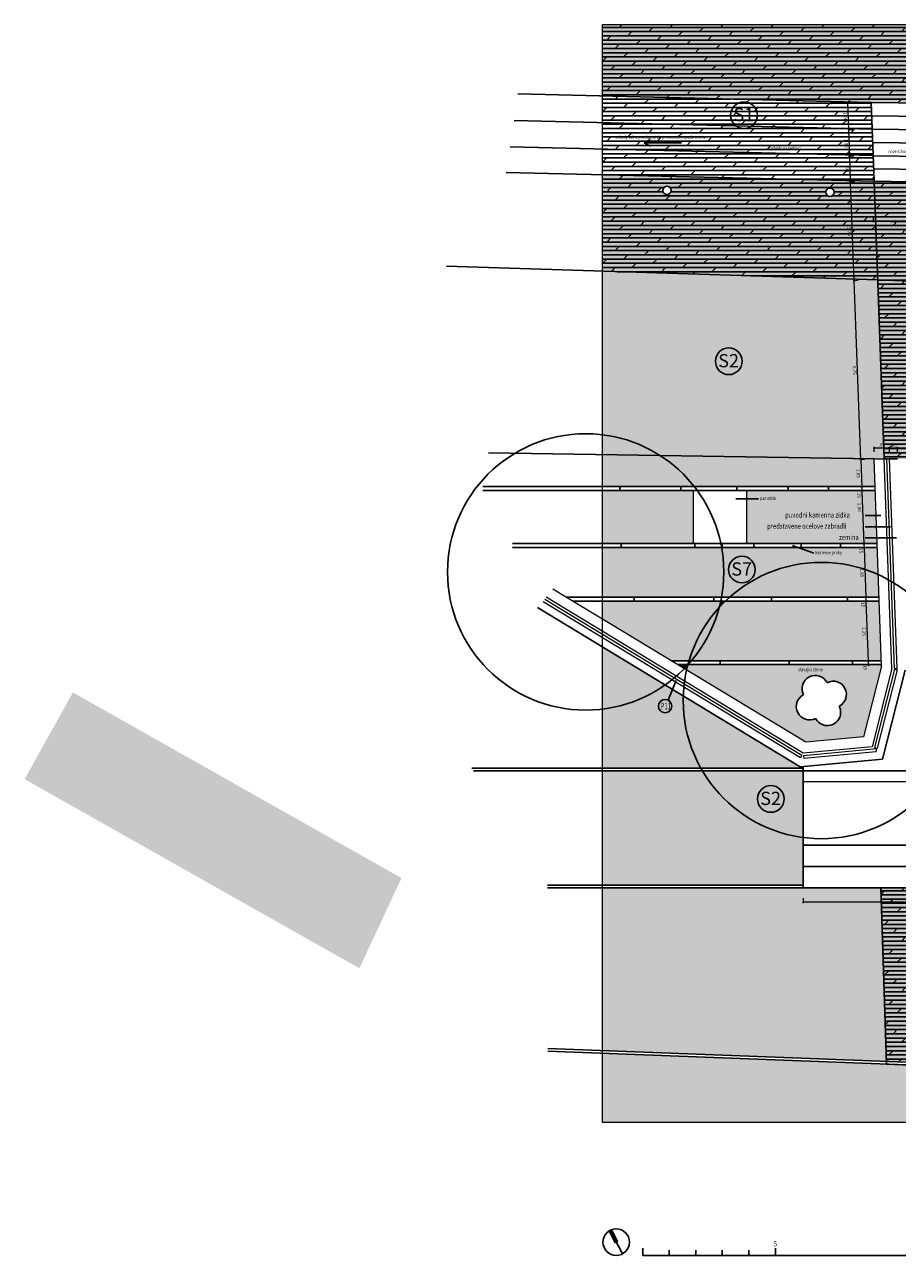
# Model space of a CAD drawing. Units: millimetres. Extents: x -305 to 609, y 11 to 420.
# Drawn here: x 437 to 470, y 306 to 353 of the extents above; entities that cross this region are included whole.
import ezdxf
from ezdxf.enums import TextEntityAlignment as Align
from ezdxf.lldxf.tags import DXFTag

# ---------------------------------------------------------------- set-up
doc = ezdxf.new("R2010")
doc.units = ezdxf.units.MM
doc.header["$LTSCALE"] = 0.2
for name, color, linetype in [('baeume', 3, 'Continuous'), ('beschriftung', 6, 'Continuous'), ('linien', 7, 'Continuous'), ('linien_pflasterung', 4, 'Continuous'), ('stiege', 5, 'Continuous')]:
    doc.layers.add(name, color=color, linetype=linetype)
doc.layers.add('beschriftung_details', color=7, linetype='Continuous', lineweight=0, true_color=0x242b56)
doc.layers.add('schr_asphalt', color=7, linetype='Continuous', lineweight=0, true_color=0xd9d9d9)
doc.layers.add('beschriftung_koten', color=7, linetype='Continuous', lineweight=0)
doc.layers.add('gebaeude', color=1, linetype='Continuous', lineweight=15)
doc.layers.add('schr_pflasterung', color=7, linetype='Continuous', true_color=0x3b3b3b)
doc.styles.add('beschriftung', font='monos.ttf')
doc.styles.get("Standard").update_dxf_attribs({"font": 'simplex.shx', "width": 0.8})
tags = doc.linetypes.add('HIDDEN2', pattern=[4.7625, 3.175, -1.5875]).pattern_tags.tags
tags[6:7] = [DXFTag(74, 4), DXFTag(75, 0), DXFTag(340, '0'), DXFTag(46, 0.0), DXFTag(50, 0.0), DXFTag(44, 0.0), DXFTag(45, 0.0)]
tags[4:5] = [DXFTag(74, 4), DXFTag(75, 0), DXFTag(340, '0'), DXFTag(46, 0.0), DXFTag(50, 0.0), DXFTag(44, 0.0), DXFTag(45, 0.0)]
doc.dimstyles.new('jiri_50', dxfattribs={"dimtxt": 0.125, "dimasz": 0.05, "dimexe": 0.04, "dimexo": 0.04, "dimgap": 0.05, "dimtad": 2, "dimrnd": 0.05, "dimzin": 4, "dimdsep": 46, "dimtxsty": 'Standard', "dimblk": 'OBLIQUE', "dimcen": 0.09, "dimclrd": 7, "dimclre": 7, "dimclrt": 256, "dimadec": 0, "dimazin": 0, "dimtfac": 1, "dimtix": 1, "dimtmove": 2, "dimatfit": 3, "dimfxl": 0, "dimtolj": 1, "dimtzin": 0, "dimlwd": -1, "dimlwe": -1, "dimarcsym": 0})

# ---------------------------------------------------------------- blocks, each defined once
blk = doc.blocks.new('313')
at = {"linetype": 'Continuous'}
for centre, start, end in [((0, 1), 0.01211, 179.99425), ((-1, 0), 89.9966, 269.9966), ((1, 0), 270.00236, 90.00236), ((0, -1), 179.99424, 0.01212)]:
    blk.add_arc(centre, 1, start, end, dxfattribs=at)
blk = doc.blocks.new('_Oblique')
at = {"color": 0, "linetype": 'ByBlock', "lineweight": -2}
blk.add_line((-0.5, -0.5), (0.5, 0.5), dxfattribs=at)
blk = doc.blocks.new('*D35')
at = {"layer": 'beschriftung_koten', "color": 7}
for p, q in [((469.504, 336.587), (469.504, 336.777)), ((469.504, 336.737), (470.088, 336.737)), ((470.088, 336.587), (470.088, 336.777))]:
    blk.add_line(p, q, dxfattribs=at)
at = {"layer": 'beschriftung_koten', "color": 7, "xscale": 0.05, "yscale": 0.05, "zscale": 0.05, "rotation": 180}
blk.add_blockref('_Oblique', (469.504, 336.737), dxfattribs=at)
at = {"layer": 'beschriftung_koten', "color": 7, "xscale": 0.05, "yscale": 0.05, "zscale": 0.05}
blk.add_blockref('_Oblique', (470.088, 336.737), dxfattribs=at)
at = {"layer": 'beschriftung_koten', "insert": (469.796, 336.85), "char_height": 0.125, "attachment_point": 5}
blk.add_mtext('\\A1;.60', dxfattribs=at)
blk = doc.blocks.new('*D37')
at = {"layer": 'beschriftung_koten', "color": 7}
for p, q in [((470.088, 336.737), (470.038, 336.737)), ((470.088, 336.587), (470.088, 336.777)), ((470.088, 336.737), (470.389, 336.737)), ((470.389, 336.587), (470.389, 336.777)), ((470.389, 336.737), (470.439, 336.737))]:
    blk.add_line(p, q, dxfattribs=at)
at = {"layer": 'beschriftung_koten', "color": 7, "xscale": 0.05, "yscale": 0.05, "zscale": 0.05}
blk.add_blockref('_Oblique', (470.088, 336.737), dxfattribs=at)
at = {"layer": 'beschriftung_koten', "color": 7, "xscale": 0.05, "yscale": 0.05, "zscale": 0.05, "rotation": 180}
blk.add_blockref('_Oblique', (470.389, 336.737), dxfattribs=at)
at = {"layer": 'beschriftung_koten', "insert": (470.238, 336.85), "char_height": 0.125, "attachment_point": 5}
blk.add_mtext('\\A1;.30', dxfattribs=at)
blk = doc.blocks.new('*D38')
at = {"layer": 'beschriftung_koten', "color": 7}
for p, q in [((470.389, 336.587), (470.389, 336.777)), ((470.389, 336.737), (474.361, 336.737)), ((474.361, 336.587), (474.361, 336.777))]:
    blk.add_line(p, q, dxfattribs=at)
at = {"layer": 'beschriftung_koten', "color": 7, "xscale": 0.05, "yscale": 0.05, "zscale": 0.05, "rotation": 180}
blk.add_blockref('_Oblique', (470.389, 336.737), dxfattribs=at)
at = {"layer": 'beschriftung_koten', "color": 7, "xscale": 0.05, "yscale": 0.05, "zscale": 0.05}
blk.add_blockref('_Oblique', (474.361, 336.737), dxfattribs=at)
at = {"layer": 'beschriftung_koten', "insert": (472.375, 336.85), "char_height": 0.125, "attachment_point": 5}
blk.add_mtext('\\A1;3.95', dxfattribs=at)
blk = doc.blocks.new('*D87')
at = {"layer": 'beschriftung_koten', "color": 7}
for p, q in [((469.472, 345.435), (469.467, 345.245)), ((469.468, 345.285), (473.554, 345.184)), ((473.558, 345.334), (473.553, 345.144))]:
    blk.add_line(p, q, dxfattribs=at)
at = {"layer": 'beschriftung_koten', "color": 7, "xscale": 0.05, "yscale": 0.05, "zscale": 0.05}
for p, rotation in [((469.468, 345.285), 178.5841363291981), ((473.554, 345.184), 358.5841363291981)]:
    blk.add_blockref('_Oblique', p, dxfattribs=dict(at, rotation=rotation))
at = {"layer": 'beschriftung_koten', "insert": (471.509, 345.122), "char_height": 0.125, "attachment_point": 5, "rotation": 358.5841}
blk.add_mtext('\\A1;4.10', dxfattribs=at)
blk = doc.blocks.new('*D264')
at = {"layer": 'beschriftung_koten', "color": 7}
for p, q in [((468.906, 343.04), (468.716, 343.034)), ((469.003, 336.288), (468.756, 343.035)), ((469.153, 336.293), (468.963, 336.286))]:
    blk.add_line(p, q, dxfattribs=at)
at = {"layer": 'beschriftung_koten', "color": 7, "xscale": 0.05, "yscale": 0.05, "zscale": 0.05}
for p, rotation in [((468.756, 343.035), 92.09296357531333), ((469.003, 336.288), 272.0929635753134)]:
    blk.add_blockref('_Oblique', p, dxfattribs=dict(at, rotation=rotation))
at = {"layer": 'beschriftung_koten', "insert": (468.767, 339.657), "char_height": 0.125, "attachment_point": 5, "rotation": 272.093}
blk.add_mtext('\\A1;6.75', dxfattribs=at)
blk = doc.blocks.new('*D265')
at = {"layer": 'beschriftung_koten', "color": 7}
for p, q in [((468.77, 346.768), (468.58, 346.761)), ((468.756, 343.035), (468.62, 346.763)), ((468.906, 343.04), (468.716, 343.034))]:
    blk.add_line(p, q, dxfattribs=at)
at = {"layer": 'beschriftung_koten', "color": 7, "xscale": 0.05, "yscale": 0.05, "zscale": 0.05}
for p, rotation in [((468.62, 346.763), 92.09296357531333), ((468.756, 343.035), 272.0929635753134)]:
    blk.add_blockref('_Oblique', p, dxfattribs=dict(at, rotation=rotation))
at = {"layer": 'beschriftung_koten', "insert": (468.576, 344.895), "char_height": 0.125, "attachment_point": 5, "rotation": 272.093}
blk.add_mtext('\\A1;3.75', dxfattribs=at)
blk = doc.blocks.new('*D266')
at = {"layer": 'beschriftung_koten', "color": 7}
for p, q in [((468.735, 347.731), (468.545, 347.724)), ((468.62, 346.763), (468.585, 347.725)), ((468.77, 346.768), (468.58, 346.761))]:
    blk.add_line(p, q, dxfattribs=at)
at = {"layer": 'beschriftung_koten', "color": 7, "xscale": 0.05, "yscale": 0.05, "zscale": 0.05}
for p, rotation in [((468.585, 347.725), 92.09296357531333), ((468.62, 346.763), 272.0929635753134)]:
    blk.add_blockref('_Oblique', p, dxfattribs=dict(at, rotation=rotation))
at = {"layer": 'beschriftung_koten', "insert": (468.49, 347.24), "char_height": 0.125, "attachment_point": 5, "rotation": 272.093}
blk.add_mtext('\\A1;.95', dxfattribs=at)
blk = doc.blocks.new('*D267')
at = {"layer": 'beschriftung_koten', "color": 7}
for p, q in [((468.698, 348.728), (468.509, 348.721)), ((468.585, 347.725), (468.549, 348.723)), ((468.735, 347.731), (468.545, 347.724))]:
    blk.add_line(p, q, dxfattribs=at)
at = {"layer": 'beschriftung_koten', "color": 7, "xscale": 0.05, "yscale": 0.05, "zscale": 0.05}
for p, rotation in [((468.549, 348.723), 92.09296357531333), ((468.585, 347.725), 272.0929635753134)]:
    blk.add_blockref('_Oblique', p, dxfattribs=dict(at, rotation=rotation))
at = {"layer": 'beschriftung_koten', "insert": (468.454, 348.22), "char_height": 0.125, "attachment_point": 5, "rotation": 272.093}
blk.add_mtext('\\A1;1.00', dxfattribs=at)
blk = doc.blocks.new('*D268')
at = {"layer": 'beschriftung_koten', "color": 7}
for p, q in [((468.662, 349.733), (468.472, 349.726)), ((468.549, 348.723), (468.512, 349.727)), ((468.698, 348.728), (468.509, 348.721))]:
    blk.add_line(p, q, dxfattribs=at)
at = {"layer": 'beschriftung_koten', "color": 7, "xscale": 0.05, "yscale": 0.05, "zscale": 0.05}
for p, rotation in [((468.512, 349.727), 92.09296357531333), ((468.549, 348.723), 272.0929635753134)]:
    blk.add_blockref('_Oblique', p, dxfattribs=dict(at, rotation=rotation))
at = {"layer": 'beschriftung_koten', "insert": (468.418, 349.221), "char_height": 0.125, "attachment_point": 5, "rotation": 272.093}
blk.add_mtext('\\A1;1.00', dxfattribs=at)
blk = doc.blocks.new('*D269')
at = {"layer": 'beschriftung_koten', "color": 7}
for p, q in [((469.153, 336.293), (468.963, 336.286)), ((469.003, 336.288), (469.041, 335.254)), ((469.191, 335.26), (469.001, 335.253))]:
    blk.add_line(p, q, dxfattribs=at)
at = {"layer": 'beschriftung_koten', "color": 7, "xscale": 0.05, "yscale": 0.05, "zscale": 0.05}
for p, rotation in [((469.003, 336.288), 92.09296357531333), ((469.041, 335.254), 272.0929635753134)]:
    blk.add_blockref('_Oblique', p, dxfattribs=dict(at, rotation=rotation))
at = {"layer": 'beschriftung_koten', "insert": (468.909, 335.767), "char_height": 0.125, "attachment_point": 5, "rotation": 272.093}
blk.add_mtext('\\A1;1.05', dxfattribs=at)
blk = doc.blocks.new('*D270')
at = {"layer": 'beschriftung_koten', "color": 7}
for p, q in [((469.191, 335.26), (469.001, 335.253)), ((469.196, 335.11), (469.006, 335.103)), ((469.041, 335.254), (469.046, 335.104))]:
    blk.add_line(p, q, dxfattribs=at)
at = {"layer": 'beschriftung_koten', "color": 7, "xscale": 0.05, "yscale": 0.05, "zscale": 0.05}
for p, rotation in [((469.041, 335.254), 92.09296357531333), ((469.046, 335.104), 272.0929635753134)]:
    blk.add_blockref('_Oblique', p, dxfattribs=dict(at, rotation=rotation))
at = {"layer": 'beschriftung_koten', "insert": (468.931, 334.969), "char_height": 0.125, "attachment_point": 5, "rotation": 272.093}
blk.add_mtext('\\A1;.15', dxfattribs=at)
blk = doc.blocks.new('*D271')
at = {"layer": 'beschriftung_koten', "color": 7}
for p, q in [((469.196, 335.11), (469.006, 335.103)), ((469.046, 335.104), (469.119, 333.108)), ((469.269, 333.114), (469.079, 333.107))]:
    blk.add_line(p, q, dxfattribs=at)
at = {"layer": 'beschriftung_koten', "color": 7, "xscale": 0.05, "yscale": 0.05, "zscale": 0.05}
for p, rotation in [((469.046, 335.104), 92.09296357531333), ((469.119, 333.108), 272.0929635753134)]:
    blk.add_blockref('_Oblique', p, dxfattribs=dict(at, rotation=rotation))
at = {"layer": 'beschriftung_koten', "insert": (468.949, 334.494), "char_height": 0.125, "attachment_point": 5, "rotation": 272.093}
blk.add_mtext('\\A1;2.00', dxfattribs=at)
blk = doc.blocks.new('*D272')
at = {"layer": 'beschriftung_koten', "color": 7}
for p, q in [((469.269, 333.114), (469.079, 333.107)), ((469.275, 332.964), (469.085, 332.957)), ((469.119, 333.108), (469.125, 332.958))]:
    blk.add_line(p, q, dxfattribs=at)
at = {"layer": 'beschriftung_koten', "color": 7, "xscale": 0.05, "yscale": 0.05, "zscale": 0.05}
for p, rotation in [((469.119, 333.108), 92.09296357531333), ((469.125, 332.958), 272.0929635753134)]:
    blk.add_blockref('_Oblique', p, dxfattribs=dict(at, rotation=rotation))
at = {"layer": 'beschriftung_koten', "insert": (469.016, 332.884), "char_height": 0.125, "attachment_point": 5, "rotation": 272.093}
blk.add_mtext('\\A1;.15', dxfattribs=at)
blk = doc.blocks.new('*D273')
at = {"layer": 'beschriftung_koten', "color": 7}
for p, q in [((469.275, 332.964), (469.085, 332.957)), ((469.125, 332.958), (469.193, 331.092)), ((469.343, 331.097), (469.153, 331.09))]:
    blk.add_line(p, q, dxfattribs=at)
at = {"layer": 'beschriftung_koten', "color": 7, "xscale": 0.05, "yscale": 0.05, "zscale": 0.05}
for p, rotation in [((469.125, 332.958), 92.09296357531333), ((469.193, 331.092), 272.0929635753134)]:
    blk.add_blockref('_Oblique', p, dxfattribs=dict(at, rotation=rotation))
at = {"layer": 'beschriftung_koten', "insert": (469.046, 332.021), "char_height": 0.125, "attachment_point": 5, "rotation": 272.093}
blk.add_mtext('\\A1;1.85', dxfattribs=at)
blk = doc.blocks.new('*D274')
at = {"layer": 'beschriftung_koten', "color": 7}
for p, q in [((469.343, 331.097), (469.153, 331.09)), ((469.348, 330.947), (469.158, 330.94)), ((469.193, 331.092), (469.198, 330.942))]:
    blk.add_line(p, q, dxfattribs=at)
at = {"layer": 'beschriftung_koten', "color": 7, "xscale": 0.05, "yscale": 0.05, "zscale": 0.05}
for p, rotation in [((469.193, 331.092), 92.09296357531333), ((469.198, 330.942), 272.0929635753134)]:
    blk.add_blockref('_Oblique', p, dxfattribs=dict(at, rotation=rotation))
at = {"layer": 'beschriftung_koten', "insert": (469.09, 330.854), "char_height": 0.125, "attachment_point": 5, "rotation": 272.093}
blk.add_mtext('\\A1;.15', dxfattribs=at)
blk = doc.blocks.new('*D275')
at = {"layer": 'beschriftung_koten', "color": 7}
for p, q in [((469.348, 330.947), (469.158, 330.94)), ((469.198, 330.942), (469.281, 328.693)), ((469.43, 328.699), (469.241, 328.692))]:
    blk.add_line(p, q, dxfattribs=at)
at = {"layer": 'beschriftung_koten', "color": 7, "xscale": 0.05, "yscale": 0.05, "zscale": 0.05}
for p, rotation in [((469.198, 330.942), 92.09296357531333), ((469.281, 328.693), 272.0929635753134)]:
    blk.add_blockref('_Oblique', p, dxfattribs=dict(at, rotation=rotation))
at = {"layer": 'beschriftung_koten', "insert": (469.127, 329.813), "char_height": 0.125, "attachment_point": 5, "rotation": 272.093}
blk.add_mtext('\\A1;2.25', dxfattribs=at)
blk = doc.blocks.new('*D276')
at = {"layer": 'beschriftung_koten', "color": 7}
for p, q in [((469.43, 328.699), (469.241, 328.692)), ((469.436, 328.549), (469.246, 328.542)), ((469.281, 328.693), (469.286, 328.543))]:
    blk.add_line(p, q, dxfattribs=at)
at = {"layer": 'beschriftung_koten', "color": 7, "xscale": 0.05, "yscale": 0.05, "zscale": 0.05}
for p, rotation in [((469.281, 328.693), 92.09296357531333), ((469.286, 328.543), 272.0929635753134)]:
    blk.add_blockref('_Oblique', p, dxfattribs=dict(at, rotation=rotation))
at = {"layer": 'beschriftung_koten', "insert": (469.175, 328.478), "char_height": 0.125, "attachment_point": 5, "rotation": 272.093}
blk.add_mtext('\\A1;.15', dxfattribs=at)
blk = doc.blocks.new('*D283')
at = {"layer": 'beschriftung_koten', "color": 7}
for p, q in [((466.832, 324.296), (466.832, 324.106)), ((475.233, 324.146), (466.832, 324.146)), ((475.233, 324.296), (475.233, 324.106))]:
    blk.add_line(p, q, dxfattribs=at)
at = {"layer": 'beschriftung_koten', "color": 7, "xscale": 0.05, "yscale": 0.05, "zscale": 0.05, "rotation": 180}
blk.add_blockref('_Oblique', (466.832, 324.146), dxfattribs=at)
at = {"layer": 'beschriftung_koten', "color": 7, "xscale": 0.05, "yscale": 0.05, "zscale": 0.05}
blk.add_blockref('_Oblique', (475.233, 324.146), dxfattribs=at)
at = {"layer": 'beschriftung_koten', "insert": (471.032, 324.033), "char_height": 0.125, "attachment_point": 5}
blk.add_mtext('\\A1;8.40', dxfattribs=at)
blk = doc.blocks.new('*D284')
at = {"layer": 'beschriftung_koten', "color": 7}
for p, q in [((466.834, 319.755), (466.834, 319.565)), ((475.545, 319.755), (475.545, 319.565)), ((475.545, 319.605), (466.834, 319.605))]:
    blk.add_line(p, q, dxfattribs=at)
at = {"layer": 'beschriftung_koten', "color": 7, "xscale": 0.05, "yscale": 0.05, "zscale": 0.05, "rotation": 180}
blk.add_blockref('_Oblique', (466.834, 319.605), dxfattribs=at)
at = {"layer": 'beschriftung_koten', "color": 7, "xscale": 0.05, "yscale": 0.05, "zscale": 0.05}
blk.add_blockref('_Oblique', (475.545, 319.605), dxfattribs=at)
at = {"layer": 'beschriftung_koten', "insert": (471.19, 319.492), "char_height": 0.125, "attachment_point": 5}
blk.add_mtext('\\A1;8.70', dxfattribs=at)

msp = doc.modelspace()

# ---------------------------------------------------------------- hatches: boundary and pattern name
at = {"layer": 'beschriftung'}
msp.add_hatch(color=256, dxfattribs=at).paths.add_polyline_path([(459.742, 306.768), (459.831, 306.814), (459.603, 307.259), (459.514, 307.213)])
at = {"layer": 'schr_asphalt'}
h = msp.add_hatch(color=256, dxfattribs=at)
h.paths.add_polyline_path([(469.642, 343.067), (459.26, 343.394), (459.26, 337.228, -0.112375), (461.436, 336.446), (469.504, 336.32), (469.888, 336.32)])
h.paths.add_polyline_path([(459.26, 337.228), (459.26, 336.48), (461.436, 336.446, 0.112375)])
for points in [[(459.26, 329.23), (459.26, 326.886, 0.123539), (461.627, 327.796)], [(462.307, 327.209, -0.008289), (462.31, 327.381), (461.627, 327.796, -0.123539), (459.26, 326.886), (459.26, 324.664), (462.971, 324.664, -0.128259)], [(462.31, 327.381, 0.008289), (462.307, 327.209, 0.128259), (462.971, 324.664), (466.832, 324.664), (466.832, 324.723), (466.714, 324.712)], [(463.028, 324.564), (459.26, 324.564), (459.26, 320.245), (466.834, 320.25), (466.833, 322.044, -0.230693)], [(469.761, 320.152), (466.834, 320.152), (466.834, 320.15), (459.26, 320.145), (459.26, 314.008), (469.966, 313.6)], [(470.723, 313.471), (470.716, 313.471), (459.26, 313.908), (459.26, 311.299), (470.803, 311.299)]]:
    msp.add_hatch(color=256, dxfattribs=at).paths.add_polyline_path(points)
msp.add_hatch(color=256, dxfattribs=at).paths.add_polyline_path([(466.832, 324.564), (463.028, 324.564, 0.230693), (466.833, 322.044)], flags=17)
at = {"layer": 'schr_pflasterung'}
h = msp.add_hatch(dxfattribs=at)
h.set_pattern_fill('DOLMIT', color=256, scale=0.025, style=0)
h.paths.add_polyline_path([(480.861, 350.659), (480.962, 350.657), (484.102, 350.604), (484.202, 350.602), (483.688, 346.775), (489.763, 346.685), (489.763, 352.691), (459.26, 352.691), (459.26, 350.001), (469.013, 349.772), (469.013, 349.765), (473.368, 349.707), (473.469, 349.704), (473.655, 347.193), (481.2, 347.096)])
at = {"layer": 'schr_pflasterung', "true_color": 0xf7f7f7}
for points in [[(480.861, 350.659), (480.962, 350.657), (484.102, 350.604), (484.202, 350.602), (483.688, 346.775), (489.763, 346.685), (489.763, 352.691), (459.26, 352.691), (459.26, 350.001), (469.013, 349.772), (469.013, 349.765), (473.368, 349.707), (473.469, 349.704), (473.655, 347.193), (481.2, 347.096)], [(489.763, 319.884), (483.621, 320, -0.515527), (474.872, 320.152), (473.186, 320.152, -0.027146), (473.187, 320.134, -1), (472.859, 320.134, -0.027146), (472.86, 320.152), (469.761, 320.152), (469.966, 313.6), (470.72, 313.571), (489.763, 312.792)]]:
    msp.add_hatch(color=7, dxfattribs=at).paths.add_polyline_path(points)
at = {"layer": 'schr_pflasterung'}
h = msp.add_hatch(dxfattribs=at)
h.set_pattern_fill('DOLMIT', color=256, scale=0.025, style=0)
h.paths.add_polyline_path([(469.397, 349.76), (459.26, 350), (459.26, 348.993), (469.434, 348.755)])
h.paths.add_polyline_path([(469.434, 348.755), (459.26, 348.993), (459.26, 347.997), (469.47, 347.757)])
h.paths.add_polyline_path([(469.47, 347.757), (459.26, 347.997), (459.26, 347.036), (469.506, 346.795)])
h = msp.add_hatch(dxfattribs=at)
h.set_pattern_fill('DOLMIT', color=256, scale=0.025, style=0)
h.paths.add_polyline_path([(469.506, 346.795), (469.121, 346.804), (459.26, 347.036), (459.26, 343.394), (469.642, 343.067)])
h.paths.add_polyline_path([(467.684, 346.373, -1), (467.999, 346.373, -1)], flags=16)
h.paths.add_polyline_path([(461.539, 346.438, -1), (461.855, 346.438, -1)], flags=16)
at = {"layer": 'schr_pflasterung', "true_color": 0xf7f7f7}
h = msp.add_hatch(color=7, dxfattribs=at)
h.paths.add_polyline_path([(469.506, 346.795), (469.121, 346.804), (459.26, 347.036), (459.26, 343.394), (469.642, 343.067)])
h.paths.add_polyline_path([(467.684, 346.373, -1), (467.999, 346.373, -1)], flags=16)
h.paths.add_polyline_path([(461.539, 346.438, -1), (461.855, 346.438, -1)], flags=16)
at = {"layer": 'schr_pflasterung'}
h = msp.add_hatch(dxfattribs=at)
h.set_pattern_fill('DOLMIT', color=256, scale=0.025, style=0)
h.paths.add_polyline_path([(483.568, 345.783), (481.351, 345.95), (473.629, 346.193), (473.607, 346.494), (473.599, 346.594), (473.592, 346.694), (469.506, 346.795), (469.888, 336.32), (469.988, 336.32), (470.089, 336.32), (470.389, 336.32), (474.361, 336.32), (483.451, 336.32)])
h.paths.add_polyline_path([(479.764, 345.581, -1), (480.08, 345.581, -1)], flags=16)
h.paths.add_polyline_path([(474.339, 345.754, -1), (474.654, 345.754, -1)], flags=16)
at = {"layer": 'schr_pflasterung', "true_color": 0xf7f7f7}
h = msp.add_hatch(color=7, dxfattribs=at)
h.paths.add_polyline_path([(483.568, 345.783), (481.351, 345.95), (473.629, 346.193), (473.607, 346.494), (473.599, 346.594), (473.592, 346.694), (469.506, 346.795), (469.888, 336.32), (469.988, 336.32), (470.089, 336.32), (470.389, 336.32), (474.361, 336.32), (483.451, 336.32)])
h.paths.add_polyline_path([(479.764, 345.581, -1), (480.08, 345.581, -1)], flags=16)
h.paths.add_polyline_path([(474.339, 345.754, -1), (474.654, 345.754, -1)], flags=16)
at = {"layer": 'schr_pflasterung', "true_color": 0xcae09e}
for points in [[(461.436, 336.446), (459.26, 336.48), (459.26, 335.272), (462.729, 335.272, 0.084405)], [(469.504, 336.32), (461.436, 336.446, -0.084405), (462.729, 335.272), (469.542, 335.272)], [(462.695, 335.122), (459.26, 335.122), (459.26, 333.127), (462.695, 333.127)], [(469.548, 335.122), (464.695, 335.122), (464.695, 333.127), (469.621, 333.127)], [(463.758, 332.977), (459.26, 332.977), (459.26, 331.11), (463.753, 331.11, 0.045746), (463.84, 332.057, 0.044387)], [(469.664, 331.955), (469.626, 332.977), (463.758, 332.977, -0.044387), (463.84, 332.057, -0.045746), (463.753, 331.11), (464.064, 331.11, -0.295489)], [(469.664, 331.955, 0.295489), (464.064, 331.11), (469.695, 331.11)], [(463.664, 330.715, 0.012121), (463.723, 330.96), (459.26, 330.96), (459.26, 330.283), (461.853, 328.711), (462.529, 328.711, -0.111885)], [(469.7, 330.96), (463.902, 330.96, 0.016435), (463.664, 330.715, -0.109638), (462.623, 328.711), (469.782, 328.711)], [(463.902, 330.96), (463.723, 330.96, -0.012121), (463.664, 330.715, -0.016435)], [(462.483, 328.551, -0.000539), (462.486, 328.562), (462.099, 328.562), (462.35, 328.41, 0.009312)], [(462.483, 328.551, -0.009312), (462.35, 328.41), (462.436, 328.358, -0.009539)]]:
    msp.add_hatch(color=71, dxfattribs=at).paths.add_polyline_path(points)
msp.add_hatch(color=71, dxfattribs=at).paths.add_polyline_path([(463.664, 330.715, 0.111885), (462.529, 328.711), (462.623, 328.711, 0.109638)], flags=17)
h = msp.add_hatch(color=71, dxfattribs=at)
h.paths.add_polyline_path([(469.79, 328.51), (469.788, 328.562), (462.493, 328.562, -0.000703), (462.483, 328.551, 0.009539), (462.436, 328.358), (466.926, 325.636), (469.11, 325.838)])
h.paths.add_polyline_path([(467.734, 327.882, -1.00006), (468.189, 326.992, -1), (467.299, 326.536, -1.000041), (466.844, 327.426, -1)], flags=16)
at = {"layer": 'schr_pflasterung'}
h = msp.add_hatch(dxfattribs=at)
h.set_pattern_fill('AR-SAND', color=256, scale=0.005, style=0)
h.set_pattern_definition([(37.5, (414.60787, 63.20436), (-0.00800016, 0.24470662), [0, -0.19304, 0, -0.2159, 0, -0.206375]), (7.5, (414.60787, 63.20436), (0.22476164, 0.35841255), [0, -0.10414, 0, -0.17399, 0, -0.066675]), (327.5, (414.45166, 63.20436), (0.39549619, 0.0007186), [0, -0.0635, 0, -0.2286, 0, -0.29845]), (317.5, (414.45166, 63.20436), (0.38177823, 0.11146466), [0, -0.03175, 0, -0.14986, 0, -0.17145])])
h.paths.add_polyline_path([(439.298, 327.513), (437.477, 324.245), (450.099, 317.114), (451.687, 320.514)])
h = msp.add_hatch(dxfattribs=at)
h.set_pattern_fill('DOLMIT', color=256, scale=0.025, style=0)
h.paths.add_polyline_path([(489.763, 319.884), (483.621, 320, -0.515527), (474.872, 320.152), (473.186, 320.152, -0.027146), (473.187, 320.134, -1), (472.859, 320.134, -0.027146), (472.86, 320.152), (469.761, 320.152), (469.966, 313.6), (470.72, 313.571), (489.763, 312.792)])

# ---------------------------------------------------------------- linework, layer by layer
at = {"layer": 'baeume', "linetype": 'HIDDEN2'}
for centre in [(458.631, 332.057), (467.516, 327.209)]:
    msp.add_circle(centre, 5.209, dxfattribs=at)
at = {"layer": 'beschriftung'}
for p, q in [((460.84, 348.234), (461.063, 348.355)), ((462.249, 348.234), (460.84, 348.234)), ((460.84, 348.234), (461.063, 348.113)), ((465.152, 334.809), (464.297, 334.809)), ((469.163, 334.184), (469.755, 334.184)), ((469.163, 333.763), (470.129, 333.763)), ((469.163, 333.343), (470.349, 333.343)), ((467.239, 332.76), (466.424, 333.053)), ((461.745, 327.223), (462.047, 327.962)), ((459.558, 307.237), (460.014, 306.347)), ((460.783, 306.29), (460.783, 306.566)), ((460.783, 306.29), (470.783, 306.29)), ((461.783, 306.29), (461.783, 306.485)), ((462.783, 306.29), (462.783, 306.485)), ((463.783, 306.29), (463.783, 306.485)), ((464.783, 306.29), (464.783, 306.485)), ((465.783, 306.29), (465.783, 306.566))]:
    msp.add_line(p, q, dxfattribs=at)
msp.add_lwpolyline([(459.742, 306.768), (459.831, 306.814), (459.603, 307.259), (459.514, 307.213)], close=True, dxfattribs=at)
for centre, radius in [((464.6, 349.276), 0.504), ((464.026, 340), 0.504), ((464.52, 332.147), 0.504), ((461.627, 326.999), 0.252), ((465.611, 323.498), 0.504), ((459.783, 306.79), 0.5)]:
    msp.add_circle(centre, radius, dxfattribs=at)
at = {"layer": 'beschriftung_details'}
msp.add_lwpolyline([(489.763, 311.299), (459.26, 311.299), (459.26, 352.691), (489.763, 352.691)], close=True, dxfattribs=at)
at = {"layer": 'gebaeude'}
for p, q in [((469.79, 328.51), (469.504, 336.32)), ((469.504, 336.32), (469.888, 336.32)), ((470.177, 328.411), (469.888, 336.32)), ((470.277, 328.414), (469.988, 336.32)), ((469.988, 336.32), (470.089, 336.32)), ((470.377, 328.418), (470.089, 336.32)), ((466.926, 325.636), (457.397, 331.412)), ((466.728, 325.054), (457.033, 330.931)), ((466.78, 325.14), (457.085, 331.016)), ((466.832, 325.225), (457.137, 331.102)), ((469.79, 328.51), (469.11, 325.838)), ((470.177, 328.411), (469.428, 325.465)), ((470.274, 328.386), (469.525, 325.441)), ((470.371, 328.361), (469.622, 325.416)), ((470.274, 328.386), (470.371, 328.361)), ((470.277, 328.414), (470.377, 328.418)), ((469.11, 325.838), (466.926, 325.636)), ((469.428, 325.465), (466.832, 325.225)), ((469.613, 325.382), (466.841, 325.126)), ((469.587, 325.279), (466.85, 325.026)), ((469.525, 325.441), (469.622, 325.416)), ((469.587, 325.279), (469.613, 325.382)), ((466.78, 325.14), (466.728, 325.054)), ((466.841, 325.126), (466.85, 325.026))]:
    msp.add_line(p, q, dxfattribs=at)
at = {"layer": 'gebaeude', "color": 7, "linetype": 'Continuous'}
for p, q in [((462.695, 335.122), (464.695, 335.122)), ((462.695, 333.127), (462.695, 335.122)), ((464.695, 335.122), (464.695, 333.127)), ((464.695, 333.127), (462.695, 333.127))]:
    msp.add_line(p, q, dxfattribs=at)
at = {"layer": 'linien'}
for p, q in [((469.397, 349.76), (456.079, 350.075)), ((469.434, 348.755), (455.929, 349.072)), ((469.47, 347.757), (455.781, 348.079)), ((469.506, 346.795), (455.638, 347.121)), ((453.387, 343.579), (469.642, 343.067)), ((483.528, 342.533), (469.642, 343.067)), ((469.504, 336.32), (454.968, 336.547)), ((469.988, 336.32), (469.888, 336.32)), ((470.389, 336.32), (470.089, 336.32)), ((466.714, 324.712), (456.813, 330.713)), ((470.68, 328.357), (469.825, 325)), ((469.825, 325), (466.714, 324.712))]:
    msp.add_line(p, q, dxfattribs=at)
at = {"layer": 'linien_pflasterung'}
for p, q in [((469.888, 336.32), (469.506, 346.795)), ((469.542, 335.272), (454.755, 335.272)), ((469.548, 335.122), (454.755, 335.122)), ((469.621, 333.127), (455.876, 333.127)), ((469.626, 332.977), (455.876, 332.977)), ((469.695, 331.11), (457.896, 331.11)), ((469.7, 330.96), (458.143, 330.96)), ((469.782, 328.711), (461.853, 328.711)), ((469.788, 328.562), (462.099, 328.562)), ((466.832, 324.664), (454.337, 324.664)), ((466.832, 324.564), (454.406, 324.564)), ((457.193, 320.244), (466.834, 320.25)), ((457.193, 320.144), (466.834, 320.15)), ((469.761, 320.151), (469.969, 313.5)), ((457.2, 313.987), (470.716, 313.471)), ((457.204, 314.087), (470.72, 313.571)), ((469.969, 313.502), (492.491, 312.58))]:
    msp.add_line(p, q, dxfattribs=at)
at = {"layer": 'schr_pflasterung'}
for p, q in [((459.915, 335.12), (459.915, 335.27)), ((462.22, 335.12), (462.22, 335.27)), ((464.332, 335.119), (464.332, 335.269)), ((466.263, 335.128), (466.263, 335.278)), ((467.781, 335.127), (467.781, 335.277)), ((459.969, 332.974), (459.969, 333.124)), ((462.751, 332.977), (462.751, 333.127)), ((463.776, 332.977), (463.776, 333.127)), ((464.974, 332.977), (464.974, 333.127)), ((466.761, 332.977), (466.761, 333.127)), ((468.239, 332.977), (468.239, 333.127)), ((460.461, 330.961), (460.461, 331.111)), ((463.465, 330.96), (463.465, 331.11)), ((465.639, 330.96), (465.639, 331.11)), ((468.498, 330.96), (468.498, 331.11)), ((463.706, 328.557), (463.706, 328.707)), ((466.307, 328.564), (466.307, 328.714)), ((468.695, 328.564), (468.695, 328.714))]:
    msp.add_line(p, q, dxfattribs=at)
for centre in [(461.697, 346.438), (467.841, 346.373)]:
    msp.add_circle(centre, 0.158, dxfattribs=at)
at = {"layer": 'stiege'}
for p, q in [((473.368, 349.707), (469.397, 349.76)), ((469.506, 346.795), (469.397, 349.76)), ((473.405, 349.206), (469.416, 349.257)), ((473.443, 348.703), (469.434, 348.755)), ((473.48, 348.201), (469.452, 348.252)), ((473.517, 347.698), (469.471, 347.75)), ((473.555, 347.196), (469.489, 347.248)), ((473.592, 346.694), (469.506, 346.795)), ((466.832, 324.723), (466.834, 320.15)), ((466.832, 324.564), (475.233, 324.564)), ((466.834, 321.754), (475.441, 321.754)), ((466.834, 320.953), (475.501, 320.953)), ((466.834, 320.152), (475.56, 320.152))]:
    msp.add_line(p, q, dxfattribs=at)

# ---------------------------------------------------------------- block references
at = {"layer": 'baeume', "xscale": 0.4999999999999857, "yscale": 0.4999999999999857, "zscale": 0.5, "rotation": 27.12117958445874}
msp.add_blockref('313', (467.516, 327.209), dxfattribs=at)

# ---------------------------------------------------------------- texts
at = {"layer": 'beschriftung', "style": 'beschriftung'}
for s, p in [('S1', (464.593, 349.297)), ('S2', (464.02, 340.021)), ('S7', (464.513, 332.167)), ('S2', (465.604, 323.519))]:
    msp.add_text(s, height=0.5, dxfattribs=at).set_placement(p, align=Align.MIDDLE_CENTER)
at = {"layer": 'beschriftung', "width": 0.8}
for s, height, p in [('schody volne prechazeji do prirozeneho spadu terenu', 0.125, (459.753, 348.388)), ('schody na sednuti', 0.125, (465.586, 347.976)), ('nove schodiste', 0.125, (470.042, 347.85)), ('pamatnik', 0.125, (465.2, 334.774)), ('puvodni kamenna zidka', 0.2, (466.153, 334.105)), ('predstavene ocelove zabradli', 0.2, (465.473, 333.685)), ('zemina', 0.2, (468.184, 333.264)), ('kamenne pruhy', 0.125, (467.287, 332.726)), ('stavajici strom', 0.125, (466.643, 328.314))]:
    msp.add_text(s, height=height, dxfattribs=at).set_placement(p)
at = {"layer": 'beschriftung', "style": 'beschriftung', "width": 0.65}
msp.add_text('P11', height=0.25, dxfattribs=at).set_placement((461.65, 326.999), align=Align.MIDDLE_CENTER)
at = {"layer": 'beschriftung', "width": 0.8}
msp.add_text('5', height=0.2, dxfattribs=at).set_placement((465.783, 306.566), align=Align.BOTTOM_CENTER)

# ---------------------------------------------------------------- dimensions: what is measured, and where the dimension line sits
at = {"layer": 'beschriftung_koten'}
for base, p1, p2, picture, middle in [((468.512, 349.727), (469.434, 348.755), (469.397, 349.76), '*D268', (468.418, 349.221)), ((468.549, 348.723), (469.47, 347.757), (469.434, 348.755), '*D267', (468.454, 348.22)), ((468.585, 347.725), (469.506, 346.795), (469.47, 347.757), '*D266', (468.49, 347.24)), ((468.62, 346.763), (469.642, 343.067), (469.506, 346.795), '*D265', (468.576, 344.895)), ((469.041, 335.254), (469.888, 336.32), (469.542, 335.272), '*D269', (468.909, 335.767)), ((469.193, 331.092), (469.626, 332.977), (469.695, 331.11), '*D273', (469.046, 332.021)), ((469.281, 328.693), (469.7, 330.96), (469.782, 328.711), '*D275', (469.127, 329.813))]:
    dim = msp.add_linear_dim(base=base, p1=p1, p2=p2, angle=272.093, dimstyle='jiri_50', dxfattribs=at)
    dim.commit()
    dim.dimension.update_dxf_attribs({"geometry": picture, "text_midpoint": middle})
for p1, p2, distance, picture, middle in [((469.506, 346.795), (473.592, 346.694), -1.51, '*D87', (471.509, 345.122)), ((469.888, 336.32), (469.642, 343.067), 0.886, '*D264', (468.767, 339.657))]:
    dim = msp.add_aligned_dim(p1=p1, p2=p2, distance=distance, dimstyle='jiri_50', dxfattribs=at)
    dim.commit()
    dim.dimension.update_dxf_attribs({"geometry": picture, "text_midpoint": middle})
for base, p1, p2, picture, middle in [((470.088, 336.737), (469.504, 336.32), (470.088, 336.327), '*D35', (469.796, 336.85)), ((470.389, 336.737), (470.088, 336.327), (470.389, 336.32), '*D37', (470.238, 336.85)), ((474.361, 336.737), (470.389, 336.32), (474.361, 336.32), '*D38', (472.375, 336.85)), ((466.832, 324.146), (475.233, 324.564), (466.832, 324.723), '*D283', (471.032, 324.033)), ((466.834, 319.605), (475.545, 320.352), (466.834, 320.15), '*D284', (471.19, 319.492))]:
    dim = msp.add_linear_dim(base=base, p1=p1, p2=p2, dimstyle='jiri_50', dxfattribs=at)
    dim.commit()
    dim.dimension.update_dxf_attribs({"geometry": picture, "text_midpoint": middle})
for base, p1, p2, picture, middle in [((469.046, 335.104), (469.542, 335.272), (469.548, 335.122), '*D270', (468.931, 334.969)), ((469.119, 333.108), (469.548, 335.122), (469.621, 333.127), '*D271', (468.949, 334.494)), ((469.125, 332.958), (469.621, 333.127), (469.626, 332.977), '*D272', (469.016, 332.884)), ((469.198, 330.942), (469.695, 331.11), (469.7, 330.96), '*D274', (469.09, 330.854)), ((469.286, 328.543), (469.782, 328.711), (469.788, 328.562), '*D276', (469.175, 328.478))]:
    dim = msp.add_linear_dim(base=base, p1=p1, p2=p2, angle=272.093, dimstyle='jiri_50', dxfattribs=at)
    dim.commit()
    dim.dimension.update_dxf_attribs({"geometry": picture, "text_midpoint": middle, "dimtype": 160})

doc.saveas('drawing.dxf')
